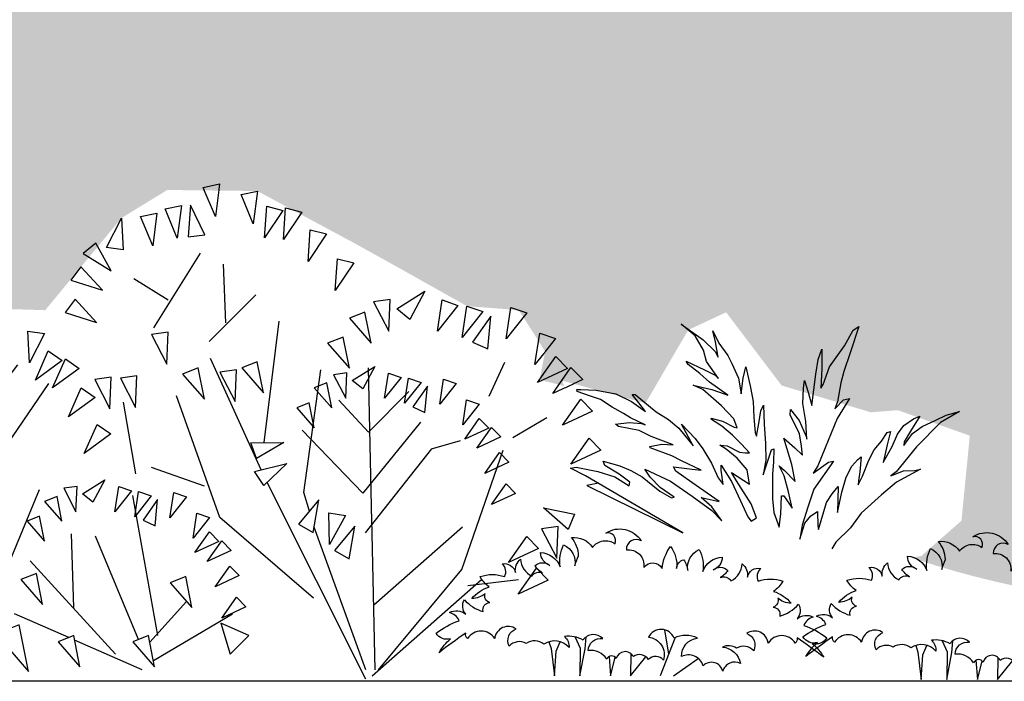
# Model space of a CAD drawing. Units: millimetres. Extents: x 616471947 to 617435336, y 3067791253 to 3069257569.
# Drawn here: x 617121046 to 617126219, y 3068975639 to 3068979115 of the extents above; entities that cross this region are included whole.
import ezdxf

# ---------------------------------------------------------------- set-up
doc = ezdxf.new("R2010")
doc.units = ezdxf.units.MM
doc.header["$LTSCALE"] = 10
doc.header["$MEASUREMENT"] = 0
for name, color, linetype in [('0-绿化', 86, 'Continuous'), ('WL-地坪线', 5, 'Continuous'), ('WL-填充', 8, 'Continuous')]:
    doc.layers.add(name, color=color, linetype=linetype)

# ---------------------------------------------------------------- blocks, each defined once
blk = doc.blocks.new('A$C70E64B73')
for p, q in [((1510.8, 1794.1), (1570.5, 1806.8)), ((1570.5, 1806.8), (1555.1, 1687.4)), ((1555.1, 1687.4), (1510.8, 1794.1)), ((1648.9, 1768.2), (1708.5, 1780.9)), ((1693.2, 1661.4), (1648.9, 1768.2)), ((1708.5, 1780.9), (1693.2, 1661.4)), ((1371.5, 1715.3), (1431.2, 1728)), ((1431.2, 1728), (1415.8, 1608.6)), ((1464.3, 1729.1), (1456.3, 1613.8)), ((1516.9, 1620.8), (1464.3, 1729.1)), ((1734.7, 1609.9), (1742.9, 1725.2)), ((1742.9, 1725.2), (1801.9, 1709.9)), ((1282.2, 1687.9), (1341.9, 1700.6)), ((1341.9, 1700.6), (1326.5, 1581.1)), ((1415.8, 1608.6), (1371.5, 1715.3)), ((1801.9, 1709.9), (1734.7, 1609.9)), ((1803.4, 1604), (1811.5, 1719.3)), ((1870.6, 1704), (1803.4, 1604)), ((1811.5, 1719.3), (1870.6, 1704)), ((1158.2, 1574.7), (1212.5, 1682.2)), ((1212.5, 1682.2), (1218.7, 1566.8)), ((1326.5, 1581.1), (1282.2, 1687.9)), ((1456.3, 1613.8), (1516.9, 1620.8)), ((1893.5, 1524.2), (1901.6, 1639.4)), ((1960.7, 1624.1), (1893.5, 1524.2)), ((1901.6, 1639.4), (1960.7, 1624.1)), ((1119.6, 1591), (1072.3, 1552.4)), ((1175, 1489.6), (1119.6, 1591)), ((1072.3, 1552.4), (1175, 1489.6)), ((1218.7, 1566.8), (1158.2, 1574.7)), ((1331.2, 1281.1), (1501.4, 1553.7)), ((1593.6, 1299.4), (1585, 1513.7)), ((1992.8, 1418.4), (2001, 1533.7)), ((2060, 1518.4), (1992.8, 1418.4)), ((2001, 1533.7), (2060, 1518.4)), ((1064.9, 1504.7), (1028.1, 1456)), ((1142.8, 1419.4), (1064.9, 1504.7)), ((1028.1, 1456), (1142.8, 1419.4)), ((1258.2, 1461.1), (1382.5, 1383.4)), ((1532.2, 1231.9), (1702.5, 1402.3)), ((2217.3, 1350.7), (2319.5, 1414.8)), ((2319.5, 1414.8), (2265.1, 1312.6)), ((1043.8, 1386.1), (1007.1, 1337.4)), ((1121.8, 1300.8), (1043.8, 1386.1)), ((2192.6, 1384.6), (2132.1, 1376.1)), ((2132.1, 1376.1), (2187.6, 1268.9)), ((2187.6, 1268.9), (2192.6, 1384.6)), ((2365, 1269), (2382.3, 1383.5)), ((2382.3, 1383.5), (2440, 1363.5)), ((342.8, 1253.8), (430.5, 1336.7)), ((430.5, 1336.7), (397.2, 1225.8)), ((755.3, 1225.2), (749.8, 1340.9)), ((749.8, 1340.9), (810.3, 1332.7)), ((810.3, 1332.7), (755.3, 1225.2)), ((1007.1, 1337.4), (1121.8, 1300.8)), ((2100.9, 1339), (2044.1, 1316.3)), ((2123.6, 1225.4), (2100.9, 1339)), ((2265.1, 1312.6), (2217.3, 1350.7)), ((2440, 1363.5), (2365, 1269)), ((2455.8, 1246.3), (2473.1, 1360.8)), ((2530.9, 1340.8), (2455.8, 1246.3)), ((2473.1, 1360.8), (2530.9, 1340.8)), ((2616.1, 1241.7), (2633.4, 1356.2)), ((2691.2, 1336.2), (2616.1, 1241.7)), ((2633.4, 1356.2), (2691.2, 1336.2)), ((503.7, 1202.7), (498.2, 1318.4)), ((498.2, 1318.4), (558.7, 1310.1)), ((558.7, 1310.1), (503.7, 1202.7)), ((597.2, 1198.3), (591.7, 1313.9)), ((591.7, 1313.9), (652.2, 1305.7)), ((652.2, 1305.7), (597.2, 1198.3)), ((683.8, 1295.5), (637.2, 1189.4)), ((696.7, 1175.4), (683.8, 1295.5)), ((1733.5, 862.8), (1787.7, 1305.5)), ((2044.1, 1316.3), (2123.6, 1225.4)), ((2559.8, 1324.6), (2493.3, 1229.8)), ((2548.9, 1204.4), (2559.8, 1324.6)), ((312, 1282.3), (254.3, 1262)), ((254.3, 1262), (329.8, 1167.8)), ((329.8, 1167.8), (312, 1282.3)), ((876.7, 1153.9), (871.1, 1269.6)), ((871.1, 1269.6), (931.7, 1261.3)), ((931.7, 1261.3), (876.7, 1153.9)), ((1382.6, 1265.2), (1322.1, 1256.7)), ((1377.6, 1149.5), (1382.6, 1265.2)), ((2721.1, 1148), (2738.4, 1262.5)), ((2738.4, 1262.5), (2796.2, 1242.5)), ((397.2, 1225.8), (342.8, 1253.8)), ((1322.1, 1256.7), (1377.6, 1149.5)), ((2021.4, 1248.1), (1964.7, 1225.4)), ((1964.7, 1225.4), (2044.1, 1134.5)), ((2044.1, 1134.5), (2021.4, 1248.1)), ((2493.3, 1229.8), (2548.9, 1204.4)), ((2796.2, 1242.5), (2721.1, 1148)), ((231, 1219.5), (179.8, 1186.1)), ((179.8, 1186.1), (275.6, 1112.6)), ((275.6, 1112.6), (231, 1219.5)), ((637.2, 1189.4), (696.7, 1175.4)), ((898.4, 1091.2), (945.2, 1197.2)), ((945.2, 1197.2), (995.7, 1162.7)), ((482.3, 1033), (629.9, 1180.6)), ((995.7, 1162.7), (898.4, 1091.2)), ((961.1, 1062.4), (1007.9, 1168.3)), ((1007.9, 1168.3), (1058.4, 1133.8)), ((1722.8, 763.1), (1538, 1169.2)), ((1708.2, 1157.9), (1651.5, 1135.2)), ((1731, 1044.3), (1708.2, 1157.9)), ((2609.6, 1155.4), (2552.6, 1031)), ((2730.1, 1082.3), (2796.8, 1176.9)), ((2796.8, 1176.9), (2839.5, 1133.2)), ((170.9, 1114.8), (119.7, 1081.4)), ((215.5, 1007.9), (170.9, 1114.8)), ((368.6, 956.5), (274.3, 1136.5)), ((678.7, 685), (448.2, 1135.2)), ((607.2, 851.2), (834.2, 1146.5)), ((1058.4, 1133.8), (961.1, 1062.4)), ((1492.6, 1135.1), (1435.8, 1112.4)), ((1515.3, 1021.5), (1492.6, 1135.1)), ((1632.3, 1128.9), (1571.8, 1120.4)), ((1571.8, 1120.4), (1627.3, 1013.2)), ((1627.3, 1013.2), (1632.3, 1128.9)), ((1651.5, 1135.2), (1731, 1044.3)), ((1878.5, 680.9), (1940.3, 1128.7)), ((2034.8, 1117), (1986.4, 1110.2)), ((2030.9, 1024.4), (2034.8, 1117)), ((2054.6, 1089.8), (2136.4, 1141.1)), ((2136.4, 1141.1), (2092.8, 1059.4)), ((2138.6, 34.1), (2113.6, 1136.2)), ((2172.8, 1024.5), (2186.6, 1116.1)), ((2186.6, 1116.1), (2232.8, 1100.1)), ((2839.5, 1133.2), (2730.1, 1082.3)), ((2786, 1041.6), (2852.6, 1136.3)), ((2852.6, 1136.3), (2895.4, 1092.6)), ((119.7, 1081.4), (215.5, 1007.9)), ((652.6, 646.8), (947.7, 1078.4)), ((1175.6, 1101.3), (1115.1, 1092.8)), ((1115.1, 1092.8), (1170.6, 985.6)), ((1170.6, 985.6), (1175.6, 1101.3)), ((1269.1, 1106.2), (1208.6, 1097.7)), ((1208.6, 1097.7), (1264.1, 990.5)), ((1264.1, 990.5), (1269.1, 1106.2)), ((1435.8, 1112.4), (1515.3, 1021.5)), ((1961.5, 1080.5), (1916.1, 1062.3)), ((1979.7, 989.6), (1961.5, 1080.5)), ((1986.4, 1110.2), (2030.9, 1024.4)), ((2092.8, 1059.4), (2054.6, 1089.8)), ((2232.8, 1100.1), (2172.8, 1024.5)), ((2245.4, 1006.3), (2259.2, 1097.9)), ((2305.5, 1081.9), (2245.4, 1006.3)), ((2259.2, 1097.9), (2305.5, 1081.9)), ((2373.7, 1002.7), (2387.5, 1094.3)), ((2433.7, 1078.3), (2373.7, 1002.7)), ((2387.5, 1094.3), (2433.7, 1078.3)), ((2895.4, 1092.6), (2786, 1041.6)), ((1018.9, 956.4), (1065.7, 1062.4)), ((1065.7, 1062.4), (1116.2, 1027.9)), ((1916.1, 1062.3), (1979.7, 989.6)), ((2113.9, 901.4), (2261.5, 1049.1)), ((2328.6, 1069), (2275.4, 993.1)), ((2319.9, 972.8), (2328.6, 1069)), ((1116.2, 1027.9), (1018.9, 956.4)), ((1265.5, 749), (1220.1, 1010.2)), ((1572, 590), (1413.1, 1033)), ((1897.9, 1007.8), (1852.5, 989.6)), ((1916.1, 916.9), (1897.9, 1007.8)), ((2113.9, 901.4), (2006, 1017.1)), ((2457.7, 927.7), (2471.5, 1019.3)), ((2471.5, 1019.3), (2517.7, 1003.3)), ((2821.9, 926.4), (2888.6, 1021.1)), ((2888.6, 1021.1), (2931.3, 977.4)), ((1852.5, 989.6), (1916.1, 916.9)), ((2275.4, 993.1), (2319.9, 972.8)), ((2517.7, 1003.3), (2457.7, 927.7)), ((2931.3, 977.4), (2821.9, 926.4)), ((197.6, 937.8), (123.3, 848.9)), ((176.6, 818.9), (197.6, 937.8)), ((548.5, 922.3), (368.6, 956.5)), ((2304.1, 937.8), (2092.9, 678.4)), ((2464.9, 875.1), (2518.2, 950.9)), ((2518.2, 950.9), (2552.4, 915.9)), ((2764.9, 953.3), (2640.6, 880.8)), ((223.2, 803.5), (221.3, 919.3)), ((221.3, 919.3), (281.6, 909.2)), ((281.6, 909.2), (223.2, 803.5)), ((1076.7, 823), (1123.5, 928.9)), ((1123.5, 928.9), (1173.9, 894.4)), ((2092.9, 678.4), (1871.7, 908.3)), ((2552.4, 915.9), (2464.9, 875.1)), ((2509.5, 842.6), (2562.9, 918.3)), ((2562.9, 918.3), (2597.1, 883.4)), ((1173.9, 894.4), (1076.7, 823)), ((1684.8, 862.4), (1805.5, 863.3)), ((1705.5, 804.9), (1684.8, 862.4)), ((1805.5, 863.3), (1705.5, 804.9)), ((2343.9, 839.9), (2449.1, 870.4)), ((2597.1, 883.4), (2509.5, 842.6)), ((2852.3, 784.2), (2919, 878.9)), ((2919, 878.9), (2961.7, 835.2)), ((123.3, 848.9), (176.6, 818.9)), ((2343.9, 839.9), (2101.5, 533.7)), ((2454.3, 399.4), (2605.4, 835.2)), ((2961.7, 835.2), (2852.3, 784.2)), ((2538.3, 750.4), (2591.6, 826.2)), ((2625.8, 791.2), (2538.3, 750.4)), ((2591.6, 826.2), (2625.8, 791.2)), ((1515.3, 703.6), (1322.3, 771.7)), ((1698.4, 757), (1815.4, 786.5)), ((1732.2, 706), (1698.4, 757)), ((1815.4, 786.5), (1732.2, 706)), ((266.9, 698.8), (308.1, 725.1)), ((308.1, 725.1), (330.2, 631.2)), ((377.8, 718.3), (419, 744.6)), ((419, 744.6), (441.2, 650.7)), ((513.6, 727.5), (562.3, 732.7)), ((540.1, 638.7), (513.6, 727.5)), ((562.3, 732.7), (540.1, 638.7)), ((1070.5, 675.9), (1152.3, 727.2)), ((1152.3, 727.2), (1108.7, 645.4)), ((330.2, 631.2), (266.9, 698.8)), ((441.2, 650.7), (377.8, 718.3)), ((460.5, 712.6), (509.1, 717.7)), ((486.9, 623.8), (460.5, 712.6)), ((509.1, 717.7), (486.9, 623.8)), ((603.8, 693), (652.4, 698.1)), ((630.2, 604.2), (603.8, 693)), ((652.4, 698.1), (630.2, 604.2)), ((743.8, 282.8), (914, 691.7)), ((1050.7, 703.1), (1002.3, 696.3)), ((1002.3, 696.3), (1046.7, 610.5)), ((1046.7, 610.5), (1050.7, 703.1)), ((1188.7, 610.6), (1202.5, 702.2)), ((1248.7, 686.2), (1188.7, 610.6)), ((1202.5, 702.2), (1248.7, 686.2)), ((1261.3, 592.4), (1275.1, 684)), ((1275.1, 684), (1321.4, 668)), ((2104.5, 0), (1743.8, 717.2)), ((2562.6, 636.7), (2616, 712.4)), ((2616, 712.4), (2650.1, 677.4)), ((708.2, 641.6), (756.8, 646.8)), ((756.8, 646.8), (734.6, 552.8)), ((977.4, 666.6), (932, 648.4)), ((932, 648.4), (995.5, 575.7)), ((995.5, 575.7), (977.4, 666.6)), ((1108.7, 645.4), (1070.5, 675.9)), ((1345, 158.5), (1254.2, 669.5)), ((1321.4, 668), (1261.3, 592.4)), ((1344.5, 655.1), (1291.3, 579.2)), ((1335.8, 558.9), (1344.5, 655.1)), ((1389.6, 588.7), (1403.4, 680.4)), ((1449.6, 664.4), (1389.6, 588.7)), ((1403.4, 680.4), (1449.6, 664.4)), ((1933.1, 653.8), (1858.9, 564.8)), ((1898.5, 612.3), (1878.5, 680.9)), ((1912.1, 534.9), (1933.1, 653.8)), ((2650.1, 677.4), (2562.6, 636.7)), ((184.6, 600.3), (225.7, 626.7)), ((225.7, 626.7), (247.9, 532.7)), ((320.4, 570.5), (250.3, 636.9)), ((250.3, 636.9), (276.9, 548.1)), ((734.6, 552.8), (708.2, 641.6)), ((2842.9, 545.2), (2752, 624.6)), ((2752, 624.6), (2865.5, 602)), ((125.3, 554.6), (166.5, 580.9)), ((166.5, 580.9), (188.7, 487)), ((247.9, 532.7), (184.6, 600.3)), ((448.2, 90.3), (278, 578.7)), ((913.8, 593.9), (868.4, 575.7)), ((868.4, 575.7), (932, 503)), ((932, 503), (913.8, 593.9)), ((1291.3, 579.2), (1335.8, 558.9)), ((1473.6, 513.7), (1487.4, 605.4)), ((1533.6, 589.4), (1473.6, 513.7)), ((1487.4, 605.4), (1533.6, 589.4)), ((1912.6, 294.8), (1572, 590)), ((1971.4, 490.8), (1969.5, 606.6)), ((1969.5, 606.6), (2029.8, 596.5)), ((2029.8, 596.5), (1971.4, 490.8)), ((2865.5, 602), (2842.9, 545.2)), ((188.7, 487), (125.3, 554.6)), ((276.9, 548.1), (320.4, 570.5)), ((520.8, 402.5), (571.5, 563.1)), ((1858.9, 564.8), (1912.1, 534.9)), ((2104.5, 34.1), (1915.5, 553.8)), ((2064, 557.5), (1989.8, 468.6)), ((2043.1, 438.6), (2064, 557.5)), ((2133.2, 270.9), (2457.4, 556)), ((2805.5, 557.2), (2745, 548.7)), ((2745, 548.7), (2800.5, 441.5)), ((2800.5, 441.5), (2805.5, 557.2)), ((64.2, 434.7), (74.6, 530.7)), ((74.6, 530.7), (111.8, 445.8)), ((1038.5, 260.7), (1030.1, 529.6)), ((1274.6, 143.9), (1118, 521.9)), ((1480.8, 461.2), (1534.1, 536.9)), ((1525.4, 428.7), (1578.8, 504.4)), ((1534.1, 536.9), (1568.3, 502)), ((1578.8, 504.4), (1613, 469.5)), ((2624.3, 425.1), (2691, 519.8)), ((2691, 519.8), (2733.7, 476.1)), ((414.2, 124.4), (720.7, 476.5)), ((1568.3, 502), (1480.8, 461.2)), ((1613, 469.5), (1525.4, 428.7)), ((1989.8, 468.6), (2043.1, 438.6)), ((2733.7, 476.1), (2624.3, 425.1)), ((30.6, 436), (6, 393.7)), ((100.8, 375.5), (30.6, 436)), ((111.8, 445.8), (64.2, 434.7)), ((377.2, 351.8), (520.8, 402.5)), ((1190.9, 90.8), (879.6, 431)), ((1554.2, 336.5), (1607.5, 412.3)), ((1607.5, 412.3), (1641.7, 377.3)), ((2149.9, 34.1), (2454.3, 399.4)), ((2660.2, 309.9), (2726.9, 404.6)), ((2726.9, 404.6), (2769.6, 360.8)), ((6, 393.7), (100.8, 375.5)), ((448.7, 112.3), (153.7, 385)), ((902.3, 385.6), (845.5, 362.9)), ((845.5, 362.9), (925, 272)), ((925, 272), (902.3, 385.6)), ((1447.2, 374.3), (1390.4, 351.6)), ((1469.9, 260.8), (1447.2, 374.3)), ((1641.7, 377.3), (1554.2, 336.5)), ((2127.2, 11.4), (2525.6, 362.9)), ((2661.2, 362.4), (2476.4, 340.2)), ((2769.6, 360.8), (2660.2, 309.9)), ((13.9, 355.8), (0, 308.9)), ((96.4, 313.7), (13.9, 355.8)), ((1390.4, 351.6), (1469.9, 260.8)), ((0, 308.9), (96.4, 313.7)), ((1578.5, 222.7), (1631.9, 298.5)), ((1631.9, 298.5), (1666, 263.5)), ((31.5, 260.8), (17.7, 213.9)), ((114.1, 218.8), (31.5, 260.8)), ((426, 89.6), (743.8, 271.4)), ((1315.6, 135), (1450.4, 283)), ((1666, 263.5), (1578.5, 222.7)), ((17.7, 213.9), (114.1, 218.8)), ((1020.4, 151.2), (822.8, 238)), ((1329.2, 67.1), (1617.4, 238)), ((839.9, 198.2), (754.7, 164.2)), ((873.9, 27.9), (839.9, 198.2)), ((1574.9, 203.9), (1608.9, 90.4)), ((1677.1, 158.5), (1574.9, 203.9)), ((754.7, 164.2), (873.9, 27.9)), ((1038.5, 158.5), (981.8, 135.8)), ((1061.2, 44.9), (1038.5, 158.5)), ((1310.9, 158.5), (1254.2, 135.8)), ((1333.6, 44.9), (1310.9, 158.5)), ((1608.9, 90.4), (1677.1, 158.5)), ((981.8, 135.8), (1061.2, 44.9)), ((1288.2, 33.5), (1041.8, 141.8)), ((1254.2, 135.8), (1333.6, 44.9))]:
    blk.add_line(p, q)
blk = doc.blocks.new('SHRUB_E12')
blk.add_lwpolyline([(-227.2, 524.7, 0.165601), (-258.5, 604.5, -0.28363), (-166.5, 561.8, -0.415579), (-67.7, 577.5, 0.618255), (-108.1, 624.7, -0.417199), (46.9, 591, 0.588209), (-18.3, 550.6, -0.50106), (58.1, 474.3, -0.534816), (138.9, 469.8, -0.136662), (174.9, 566.3, -0.188325), (201.8, 469.8, -0.350753), (233.2, 508, -0.071071), (251.2, 460.9, -0.341466), (300.6, 552.9, -0.155387), (316.3, 456.4, -0.305177), (401.7, 519.2, -0.315893), (361.2, 463.1, -0.393188), (426.4, 460.9, -0.100817), (392.7, 429.4, -0.365578), (439.8, 416, 0.272763), (489.2, 490, -0.253461), (511.7, 431.7, -0.414111), (570.1, 469.8, 0.337392), (558.8, 413.7, -0.169102), (666.6, 413.7, -0.121033), (626.2, 368.9, -0.150895), (702.6, 317.3, -0.178758), (644.2, 339.7, -0.432759), (624.2, 299.8, -0.482936), (653.1, 260.9, 0.149377), (735.3, 312.7, -0.31606), (729.5, 249.3, -0.309175), (800.2, 256.5, 0.23109), (758.4, 220.5, -0.082742), (859.3, 165.7, -0.336234), (795.9, 141.2, -0.074053), (846.4, 80.7, 0.015459), (729.5, 165.7, -0.303019), (720.9, 142.7, 0.552385), (602.6, 142.7, 0.571072), (508.8, 184.5, -0.455409), (539.1, 109.5, 0.343735), (464.1, 121.1, 0.24835), (402.1, 125.4, -0.338127), (481.4, 53.3, 0.482654), (403.8, 19.7, 0.57845), (318, 43.9, 0.468158), (223.4, 83.4, -0.395181), (293.8, 164.8, 0.229308), (190.4, 164.8, 0.637156), (78.3, 169.1, -0.467961), (144.3, 68.1, 0.452123), (78.3, 70.3, 0.44764), (12.3, 83.4, 0.698107), (-62.5, 74.7, 0.615036), (-104.2, 72.5, 0.296198), (-185.6, 109.8, -0.452032), (-121.8, 162.6, 0.483142), (-207.6, 156, 0.168971), (-289, 171.3, -0.219754), (-269.2, 123, 0.386237), (-379.1, 138.1, 0.330286), (-456.3, 141.2, 0.343735), (-531.3, 129.7, -0.455409), (-501, 204.6, 0.571072), (-594.8, 162.8, 0.552385), (-713.1, 162.8, -0.303019), (-721.7, 185.9, 0.015459), (-838.5, 100.8, -0.074053), (-788.1, 161.4, -0.336234), (-851.5, 185.9, -0.082742), (-750.6, 240.6, 0.23109), (-792.4, 276.7, -0.309175), (-721.7, 269.4, -0.31606), (-727.5, 332.9, 0.149377), (-645.3, 281, -0.482936), (-616.4, 319.9, -0.432759), (-636.4, 359.8, -0.178758), (-694.8, 337.4, -0.150895), (-618.4, 389, -0.121033), (-658.8, 433.9, -0.169102), (-551, 433.9, 0.337392), (-562.3, 490, -0.414111), (-503.9, 451.8, -0.253461), (-481.4, 510.1, 0.272763), (-432, 436.1, -0.365578), (-384.9, 449.6, -0.100817), (-418.5, 481, -0.393188), (-353.4, 483.2, -0.315893), (-393.8, 539.3, -0.305177), (-308.5, 476.5, -0.155387), (-292.8, 573, -0.341466), (-243.4, 481, -0.065666), (-227.2, 524.7)], format="xyb")
for points in [[(148.9, 200.9), (166.2, 93.7)], [(-357.1, 148.8), (-348.2, 119.1), (-333.3, 0), (-325.9, 107.9), (-308.6, 147.7)], [(-241.8, 169.4), (-219.8, 120.9), (-221.6, 0), (-199.3, 117.2), (-194.5, 169.5)], [(195.3, 167), (129.1, 0)], [(1.7, 96.5), (0, 0), (67.5, 82.7)], [(-94.2, 83.5), (-87.6, 0), (-66.8, 80.1)], [(187.4, 0), (296.8, 75.6)]]:
    blk.add_lwpolyline(points)
blk = doc.blocks.new('A$C08B6285D')
at = {"color": 0}
blk.add_lwpolyline([(1232.2, 314.6), (1272.2, 311.5), (971.1, 114.3), (1272.5, 344.8), (1319.1, 375.7), (1300.3, 376.6), (1228.9, 353.1), (1174.9, 328.4), (1130.7, 293.3), (1126.8, 304.9), (1159.4, 336.2), (1203.6, 371.3), (1206.9, 386), (1154, 363), (1119.1, 343.7), (1083.9, 318.1), (1031.3, 262.6), (994.8, 235.2), (985.3, 236.4), (1028.9, 274.6), (1057, 312.7), (1071.4, 341.9), (991.3, 291.9), (925.6, 232.3), (865.3, 176.9), (837.2, 138.7), (864.4, 189.1), (896, 224.9), (838.1, 204.1), (921.2, 277.9), (969.6, 323.2), (975.9, 338.4), (913.8, 323), (884.2, 315.5), (946.3, 354.3), (976.2, 375.7), (1045.2, 411.1), (1045.8, 415.9), (1004.9, 418.6), (967.6, 411.2), (1037.7, 448.4), (1074.8, 472.8), (1141.7, 495.4), (1150.9, 503.5), (1104.4, 503.5), (1064.1, 495.5), (1052.7, 490.1), (1098.1, 519.3), (1119.6, 536), (1154.9, 561.6), (1190.7, 592), (1223.2, 607.8), (1265.6, 628.6), (1266, 634.9), (1252.2, 633.7), (1201.2, 625.1), (1137, 604.6), (1088.9, 573.3), (1045.6, 533.7), (1064.1, 565.3), (1083, 595.4), (1073.7, 595.1), (1011, 528.3), (972.2, 497.4), (941.4, 464.9), (901.6, 399.6), (931.2, 476.8), (892.1, 424.1), (870.3, 385.6), (847.8, 334.7), (831.7, 283.4), (817.9, 258.9), (817.7, 306.9), (815.9, 323.6), (788.7, 265.5), (766.5, 197.5), (748.2, 141.2), (739, 125.4), (720.2, 134.1), (732.2, 183), (771.7, 265.2), (784.2, 295.6), (729.9, 249.2), (731.1, 297.5), (759.8, 340.4), (793.3, 374.9), (811.8, 391), (787.9, 386.3), (749.7, 360.1), (730.6, 354.7), (716.8, 353.5), (739.9, 386), (765.9, 419.1), (797.8, 453.4), (829.8, 479.9), (830.4, 484.7), (793.1, 469.5), (757.5, 445.4), (747.4, 441.8), (755.2, 472.8), (790.4, 521.7), (846.4, 583.1), (876.9, 601.5), (816, 580.1), (773.6, 559.3), (765.2, 554.5), (820.2, 605.7), (849.5, 637.9), (884.4, 672.8), (889.8, 684.7), (831.9, 648.4), (799, 626.3), (789.2, 613.5), (821.8, 675.8), (828.1, 714.3), (849, 765), (891.1, 810.5), (824.2, 749.2), (789.6, 705.1), (781.2, 684.8), (784.8, 736.7), (788.1, 774.5), (773.5, 731.3), (748.4, 686), (738.5, 657.7), (722.3, 606.4), (720.5, 553.3), (707.1, 604.9), (693.7, 641), (686.5, 576), (683.1, 522.7), (687.5, 469.3), (689.9, 418.6), (686.3, 405.5), (673.2, 447.8), (661.9, 489), (650.6, 506.9), (655.6, 442.8), (659.1, 378.4), (665.6, 322.3), (679.9, 274), (657.8, 322.3), (642, 354.8), (634, 356.3), (641.1, 312.8), (648.8, 274), (659.2, 190.8), (660.6, 144.6), (648.7, 93.7), (637.1, 136.4), (628.3, 196.6), (620.5, 196.6), (596.9, 151.6), (602.9, 207.1), (610.4, 262.8), (623.6, 298), (606.9, 280.7), (576.4, 239), (580.3, 297.1), (589.9, 350.2), (596.2, 388.7), (563.4, 351.1), (541, 323.4), (541, 354.4), (541.9, 396.5), (565.9, 463.3), (562.3, 481.1), (537.8, 440.6), (521, 384.6), (519.8, 375), (515.7, 434.7), (519.1, 495.8), (510.5, 546.8), (503.9, 571.8), (496.4, 531.6), (490.1, 485.4), (463.4, 587.7), (449.1, 636), (433.3, 668.5), (441.3, 605), (452.9, 539.1), (442.7, 551), (414.5, 607.4), (356.9, 670.3), (320.9, 719), (300.3, 728.8), (340.2, 645.3), (369.1, 585.9), (384.2, 548.7), (402.7, 487.2), (414.9, 464.8), (381.8, 490.8), (361.2, 492.9), (410.7, 431.4), (463.1, 339.6), (494.7, 282.3), (513.1, 259.6), (457.4, 290.4), (440.1, 291.6), (517.5, 205.5), (544.3, 148.8), (571.4, 90.7), (585.1, 45.3), (561, 96.3), (538, 118.1), (513.9, 130.4), (518.9, 81.8), (518.3, 69.2), (480.8, 156.3), (458.4, 182.9), (435.5, 204.7), (447.9, 118.8), (425.6, 184.1), (405.1, 232.7), (381.2, 266.7), (358.6, 287), (346.3, 293.9), (357.6, 245), (365.1, 215.5), (367.7, 202), (349.9, 229.5), (322.8, 279.9), (300.7, 312.7), (272.4, 338.1), (250, 364.7), (238.7, 367), (255.1, 323.8), (275.9, 265.9), (239.5, 316.1), (216.3, 354.8), (191, 380.8), (156.4, 398.7), (134.9, 405.3), (171.8, 359.9), (197.2, 326.2), (199.5, 314.3), (165.9, 351), (131, 370.4), (82.9, 385.7), (46.3, 398.5), (0, 404.8), (67.7, 376.4), (158.1, 304.5), (236.5, 230.2), (255.8, 218.5), (211.7, 229.9), (175, 227.2), (154.4, 229.3), (238.8, 195), (294, 159.5), (369.7, 106.3), (411.1, 61.9), (466, 20.1), (482, 0)], dxfattribs=at)

msp = doc.modelspace()

# ---------------------------------------------------------------- hatches: boundary and pattern name
at = {"layer": 'WL-填充'}
h = msp.add_hatch(dxfattribs=at)
h.set_pattern_fill('600X300', color=256, pattern_type=2)
h.set_pattern_definition([(90, (617134738.2, 3068974813.7), (-1800, 1e-13), [300, -300]), (0, (617134738.2, 3068974813.7), (0, 600), [600, -1200]), (90, (617135338.2, 3068974813.7), (-1800, 1e-13), [300, -300]), (0, (617134738.2, 3068975113.7), (0, 600), [600, -1200]), (90, (617134138.2, 3068974813.7), (-1800, 1e-13), [300, -300]), (0, (617134138.2, 3068974813.7), (0, 600), [600, -1200]), (90, (617134738.2, 3068974813.7), (-1800, 1e-13), [300, -300]), (0, (617134138.2, 3068975113.7), (0, 600), [600, -1200]), (90, (617133538.2, 3068974813.7), (-1800, 1e-13), [300, -300]), (0, (617133538.2, 3068974813.7), (0, 600), [600, -1200]), (90, (617134138.2, 3068974813.7), (-1800, 1e-13), [300, -300]), (0, (617133538.2, 3068975113.7), (0, 600), [600, -1200]), (90, (617134738.2, 3068975113.7), (-1800, 1e-13), [300, -300]), (0, (617134738.2, 3068975113.7), (0, 600), [600, -1200]), (90, (617135338.2, 3068975113.7), (-1800, 1e-13), [300, -300]), (0, (617134738.2, 3068975413.7), (0, 600), [600, -1200]), (90, (617134138.2, 3068975113.7), (-1800, 1e-13), [300, -300]), (0, (617134138.2, 3068975113.7), (0, 600), [600, -1200]), (90, (617134738.2, 3068975113.7), (-1800, 1e-13), [300, -300]), (0, (617134138.2, 3068975413.7), (0, 600), [600, -1200]), (90, (617133538.2, 3068975113.7), (-1800, 1e-13), [300, -300]), (0, (617133538.2, 3068975113.7), (0, 600), [600, -1200]), (90, (617134138.2, 3068975113.7), (-1800, 1e-13), [300, -300]), (0, (617133538.2, 3068975413.7), (0, 600), [600, -1200])])
edge = h.paths.add_edge_path()
edge.add_line((617146522.813, 3068979538.808), (617120553.582, 3068979238.808))
edge.add_line((617120553.582, 3068979238.808), (617120553.582, 3068977596.746))
edge.add_arc((617120705.364, 3068964809.869), 12787.778, 73.6894937, 90.6800741, ccw=False)
edge.add_arc((617127225.469, 3068980684.407), 4641.961, 230.881253, 317.634559)
edge.add_arc((617132020.976, 3068965645.105), 11989.326, 70.0782559, 96.5409281, ccw=False)
edge.add_arc((617138534.97, 3068980435.121), 4275.088, 235.380268, 323.94289)
edge.add_arc((617152367.286, 3069000206.156), 24584.345, 245.0349413, 256.2473105)
edge.add_line((617146522.813, 3068976326.622), (617146522.813, 3068979538.808))

# ---------------------------------------------------------------- linework, layer by layer
at = {"layer": 'WL-地坪线'}
msp.add_line((617151995.09, 3068975638.808), (617116601.386, 3068975638.808), dxfattribs=at)

# ---------------------------------------------------------------- next in the draw order: wipeouts: each hides what was drawn before it
for points in [[(617121088.81, 3068977478.944), (617121580.413, 3068978073.102), (617121820.965, 3068978220.517), (617122294.649, 3068978215.213), (617122808.481, 3068977938.644), (617123046.545, 3068977806.517), (617123395.632, 3068977610.288), (617123668.089, 3068977589.308), (617123806.847, 3068977371.849), (617123726.362, 3068976971.256), (617122895.975, 3068976493.317)], [(617123894.175, 3068977218.849), (617124333.852, 3068977100.543), (617124558.211, 3068977484.893), (617124757.146, 3068977577.966), (617125048.629, 3068977193.316), (617125517.571, 3068977052.209), (617125658.817, 3068977063.498), (617126037.435, 3068976929.687), (617125993.587, 3068976482.899), (617125782.103, 3068976297.013), (617124990.302, 3068976175.743), (617124634.602, 3068976215.967), (617124324.709, 3068976237.509)]]:
    msp.add_wipeout(points).dxf.layer = '0-绿化'

# ---------------------------------------------------------------- next in the draw order: block references
at = {"layer": '0-绿化'}
for name, p, xscale, yscale, zscale in [('A$C70E64B73', (617119834.39, 3068975650.732), 1.44, 1.44, 1.44), ('SHRUB_E12', (617124255.011, 3068975668.323), 1.199999999807915, 1.199999999807915, 1.199999999807915), ('SHRUB_E12', (617126182.504, 3068975648.931), 1.199999999807915, 1.199999999807915, 1.199999999807915)]:
    msp.add_blockref(name, p, dxfattribs=dict(at, xscale=xscale, yscale=yscale, zscale=zscale))
at = {"layer": '0-绿化', "xscale": -1.565928724599055, "yscale": 1.565928757190704, "zscale": 1.565928754495717, "rotation": 7.04003416652001}
msp.add_blockref('A$C08B6285D', (617126061.603, 3068976427.616), dxfattribs=at)

doc.saveas('drawing.dxf')
